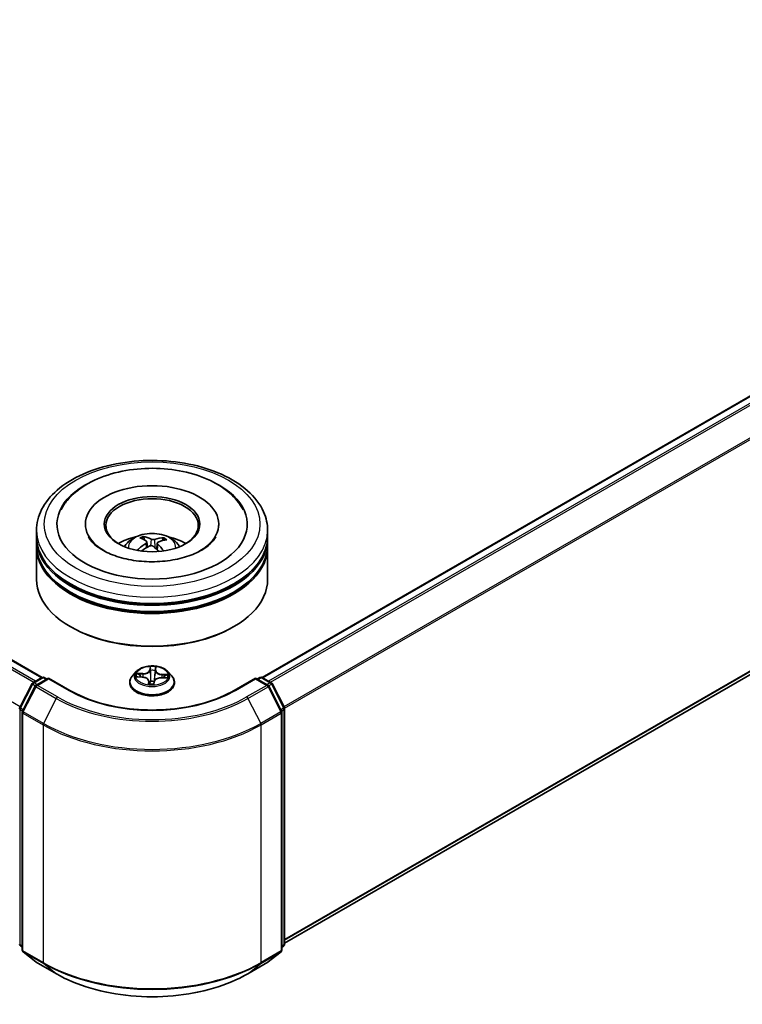
# Model space of a CAD drawing. Units: millimetres. Extents: x 0 to 7284, y 0 to 1405.
# Drawn here: x 76 to 86, y 96 to 110 of the extents above; entities that cross this region are included whole.
import ezdxf

# ---------------------------------------------------------------- set-up
doc = ezdxf.new("R2010")
doc.units = ezdxf.units.MM
doc.layers.add('Visible (ISO)', color=7, linetype='Continuous', lineweight=35)
doc.layers.add('Visible Narrow (ISO)', color=7, linetype='Continuous', lineweight=25)

msp = doc.modelspace()

# ---------------------------------------------------------------- linework, layer by layer
at = {"layer": 'Visible (ISO)'}
for p, q in [((46.21249, 118.17254), (76.05931, 100.94047)), ((79.2334, 100.94047), (94.93809, 110.00757)), ((79.55745, 97.10785), (95.05467, 106.05517)), ((76.68525, 103.15189), (76.68525, 103.13011)), ((78.60747, 103.15189), (78.60747, 103.13011)), ((75.97969, 102.97044), (75.97969, 103.06117)), ((79.31302, 102.97044), (79.31302, 103.06117)), ((75.97969, 102.85251), (75.97969, 102.94323)), ((77.53918, 102.9198), (77.52889, 102.96192)), ((77.57071, 102.89412), (77.57878, 102.81888)), ((77.72202, 102.87942), (77.71252, 102.79099)), ((77.80532, 102.94376), (77.79512, 102.91381)), ((79.31302, 102.85251), (79.31302, 102.94323)), ((75.97969, 102.35354), (75.97969, 102.82529)), ((79.31302, 102.35354), (79.31302, 102.82529)), ((76.48356, 101.66405), (76.46785, 101.67312)), ((78.80916, 101.66405), (78.82487, 101.67312)), ((77.41849, 101.02532), (77.36338, 100.96383)), ((77.87422, 101.02532), (77.92934, 100.96383)), ((75.7389, 100.50527), (75.91499, 100.85095)), ((75.92803, 100.86469), (76.05834, 100.93993)), ((76.15358, 100.9314), (75.9751, 100.82836)), ((76.09168, 100.93993), (76.13001, 100.9178)), ((76.15358, 100.92013), (76.15358, 100.9314)), ((76.46094, 100.75395), (76.15358, 100.9314)), ((77.32414, 100.8657), (77.32414, 100.86939)), ((77.43424, 100.94898), (77.50593, 100.94565)), ((77.59831, 100.88946), (77.60294, 100.84634)), ((77.67258, 100.84891), (77.67698, 100.8805)), ((77.78154, 100.93563), (77.85341, 100.93374)), ((77.96858, 100.8657), (77.96858, 100.86939)), ((79.13914, 100.9314), (78.83177, 100.75395)), ((79.13914, 100.9314), (79.13914, 100.92013)), ((79.31761, 100.82836), (79.13914, 100.9314)), ((79.16271, 100.9178), (79.20104, 100.93993)), ((79.23437, 100.93993), (79.36469, 100.86469)), ((79.37772, 100.85095), (79.55382, 100.50527)), ((75.96207, 100.81463), (75.77818, 100.45365)), ((79.51454, 100.45365), (79.33065, 100.81463)), ((75.77455, 100.43852), (75.77455, 97.0108)), ((79.51817, 97.0108), (79.51817, 100.43852)), ((79.55745, 100.49014), (79.55745, 97.09527)), ((75.77455, 97.0476), (75.74764, 97.06934)), ((79.54507, 97.06934), (79.51817, 97.0476)), ((75.78693, 96.98488), (75.97081, 96.83624)), ((79.3219, 96.83624), (79.50579, 96.98488)), ((75.9751, 96.8333), (76.2658, 96.66546)), ((79.02691, 96.66546), (79.31761, 96.8333))]:
    msp.add_line(p, q, dxfattribs=at)
for centre, start, end in [((75.94469, 100.83582), 120, 153.004492), ((76.07501, 100.91106), 60, 120), ((79.21771, 100.91106), 60, 120), ((79.34802, 100.83582), 26.995508, 60), ((75.99177, 100.79949), 120, 153.004492), ((79.30095, 100.79949), 26.995508, 60), ((75.7686, 100.49014), 153.004492, 180), ((75.80788, 100.43852), 153.004492, 180), ((79.48484, 100.43852), 0, 26.995508), ((79.52412, 100.49014), 0, 26.995508), ((75.7686, 97.09527), 180, 231.051724), ((75.80788, 97.0108), 180, 231.051724), ((79.48484, 97.0108), 308.948276, 0), ((79.52412, 97.09527), 308.948276, 0), ((75.99177, 96.86217), 231.051724, 240), ((79.30095, 96.86217), 300, 308.948276)]:
    msp.add_arc(centre, 0.03333, start, end, dxfattribs=at)
for centre, major_axis, ratio, start_param, end_param in [((77.64636, 103.15189), (1.37222, 0), 0.57735027, 2.28770637, 7.13707159), ((77.64636, 103.15189), (0.96111, 0), 0.57735027, 5.47106557, 10.23689769), ((77.64636, 103.13374), (-0.66667, 0), 0.57735027, 2.37272528, 7.05205268), ((77.64636, 102.97044), (-1.66667, 0), 0.57735027, 0, 3.14159265), ((77.63471, 102.29428), (-0.2765, 0.66702), 0.58871407, 5.67644389, 5.91542819), ((77.64636, 102.94323), (1.66667, 0), 0.57735027, 3.12745005, 6.29732791), ((77.64636, 102.82529), (1.66667, 0), 0.57735027, 3.12745005, 6.29732791), ((77.64636, 102.85251), (-1.66667, 0), 0.57735027, 0, 3.14159265), ((77.64636, 102.60756), (-0.66667, 0), 0.57735027, 5.07628371, 5.53058844), ((77.65664, 102.29349), (-0.34597, -0.63377), 0.66001912, 4.01457433, 4.25355863), ((77.65899, 102.30543), (0.32332, -0.64562), 0.42288459, 2.49843443, 2.73741872), ((77.63732, 102.30751), (0.49172, 0.52875), 0.61125492, 1.03218523, 1.23823281), ((77.658, 102.30615), (0.37382, -0.61775), 0.48807529, 2.06210986, 2.24277911), ((77.6554, 102.29292), (-0.40781, -0.59587), 0.71189371, 3.62544191, 3.8644262), ((77.63372, 102.295), (-0.22326, 0.68667), 0.52352337, 5.28667781, 5.50104966), ((77.63608, 102.30694), (0.43753, 0.57439), 0.55938033, 0.51646192, 0.75544622), ((77.64636, 102.60756), (-0.66667, 0), 0.57735027, 3.89418952, 4.34849425), ((77.64636, 102.94323), (-1.64444, 0), 0.57735027, 0.47828403, 2.66330862), ((77.64636, 102.35354), (1.66667, 0), 0.57735027, 3.14159265, 6.28318531), ((77.64636, 102.82529), (-1.64444, 0), 0.57735027, 0.47828403, 2.66330862), ((77.64636, 102.33539), (1.64444, 0), 0.57735027, 3.92699082, 5.49778714)]:
    msp.add_ellipse(centre, major_axis=major_axis, ratio=ratio, start_param=start_param, end_param=end_param, dxfattribs=at)
msp.add_ellipse((77.64636, 103.15189), major_axis=(-0.68889, 0), ratio=0.57735027, dxfattribs=at)
for points, knots in [([(75.97969, 103.06117), (75.97969, 103.16426), (76.00552, 103.26699), (76.10532, 103.4647), (76.18202, 103.55886), (76.38196, 103.73246), (76.50856, 103.81037), (76.79612, 103.93835), (76.95752, 103.98802), (77.29703, 104.05417), (77.47498, 104.07078), (77.83028, 104.06996), (78.00756, 104.05261), (78.34496, 103.98531), (78.50499, 103.93531), (78.79244, 103.80594), (78.91974, 103.72645), (79.12581, 103.54381), (79.20537, 103.44068), (79.29294, 103.24307), (79.31302, 103.15222), (79.31302, 103.06117)], [3.25227996, 3.25227996, 3.25227996, 3.25227996, 3.53588503, 3.53588503, 3.83908439, 3.83908439, 4.16634672, 4.16634672, 4.49762473, 4.49762473, 4.82709321, 4.82709321, 5.15571135, 5.15571135, 5.48521605, 5.48521605, 5.81651118, 5.81651118, 6.14338696, 6.14338696, 6.39387261, 6.39387261, 6.39387261, 6.39387261]), ([(76.3333, 103.36023), (76.35805, 103.4073), (76.3881, 103.45168), (76.4932, 103.57872), (76.58185, 103.65192), (76.79435, 103.78172), (76.92126, 103.83576), (77.19398, 103.9154), (77.33985, 103.94084), (77.63526, 103.9618), (77.78469, 103.9576), (78.07493, 103.9201), (78.21567, 103.88678), (78.47686, 103.79153), (78.59714, 103.72939), (78.80139, 103.57756), (78.88654, 103.48805), (78.95083, 103.37619), (78.9552, 103.36825), (78.95942, 103.36023)], [3.02761615, 3.02761615, 3.02761615, 3.02761615, 3.17849426, 3.17849426, 3.49014433, 3.49014433, 3.83541699, 3.83541699, 4.18140593, 4.18140593, 4.52390616, 4.52390616, 4.86705685, 4.86705685, 5.2141352, 5.2141352, 5.55408507, 5.55408507, 5.57978965, 5.57978965, 5.57978965, 5.57978965]), ([(78.53917, 102.92683), (78.51006, 102.88801), (78.46569, 102.84571), (78.35093, 102.76892), (78.28299, 102.73419), (78.12653, 102.67524), (78.03767, 102.65124), (77.8476, 102.61832), (77.74619, 102.60973), (77.54261, 102.6099), (77.44047, 102.61881), (77.24802, 102.65279), (77.15767, 102.67774), (76.99953, 102.73881), (76.93139, 102.7747), (76.82305, 102.84975), (76.78255, 102.88871), (76.74344, 102.94009), (76.73407, 102.95489), (76.72668, 102.96893)], [0, 0, 0, 0, 0.30317204, 0.30317204, 0.58394926, 0.58394926, 0.87066481, 0.87066481, 1.16362198, 1.16362198, 1.45884145, 1.45884145, 1.75171638, 1.75171638, 2.03812927, 2.03812927, 2.3188536, 2.3188536, 2.43819699, 2.43819699, 2.43819699, 2.43819699]), ([(77.24872, 102.82711), (77.2611, 102.84848), (77.27569, 102.86743), (77.31807, 102.91228), (77.34795, 102.93423), (77.41889, 102.97427), (77.46104, 102.9899), (77.55027, 103.0116), (77.59752, 103.01704), (77.69155, 103.01727), (77.73829, 103.01219), (77.82938, 102.99085), (77.87375, 102.97458), (77.95464, 102.9284), (77.99192, 102.8991), (78.03019, 102.84917), (78.03741, 102.83848), (78.044, 102.82711)], [5.70713278, 5.70713278, 5.70713278, 5.70713278, 5.88397766, 5.88397766, 6.18133506, 6.18133506, 6.55659501, 6.55659501, 6.9510199, 6.9510199, 7.34085626, 7.34085626, 7.73512406, 7.73512406, 8.10942994, 8.10942994, 8.20350902, 8.20350902, 8.20350902, 8.20350902]), ([(77.51788, 102.97522), (77.51892, 102.97501), (77.52012, 102.9745), (77.52229, 102.97308), (77.52362, 102.97185), (77.52565, 102.96934), (77.52671, 102.96763), (77.52802, 102.96482), (77.52854, 102.96331), (77.52889, 102.96192)], [0.0145600729, 0.0145600729, 0.0145600729, 0.0145600729, 0.0187226824, 0.0187226824, 0.0234298311, 0.0234298311, 0.0280690561, 0.0280690561, 0.0318102328, 0.0318102328, 0.0318102328, 0.0318102328]), ([(78.56603, 102.96893), (78.55929, 102.9561), (78.55088, 102.94264), (78.54012, 102.92809), (78.53965, 102.92746), (78.53917, 102.92683)], [6.169208807, 6.169208807, 6.169208807, 6.169208807, 6.278246025, 6.278246025, 6.283185307, 6.283185307, 6.283185307, 6.283185307]), ([(77.56401, 102.90406), (77.56665, 102.90228), (77.56874, 102.89998), (77.57093, 102.89488), (77.57103, 102.89206), (77.56952, 102.88672), (77.56781, 102.88384), (77.56334, 102.87919), (77.561, 102.87733), (77.55842, 102.87569)], [0, 0, 0, 0, 0.0124997785, 0.0124997785, 0.0249995571, 0.0249995571, 0.0375236714, 0.0375236714, 0.0466766062, 0.0466766062, 0.0466766062, 0.0466766062]), ([(77.6121, 102.83674), (77.61587, 102.83866), (77.62043, 102.8402), (77.63, 102.84188), (77.63502, 102.84203), (77.64417, 102.8411), (77.6489, 102.83996), (77.65614, 102.83691), (77.65892, 102.8353), (77.66124, 102.83351)], [0, 0, 0, 0, 0.0124997785, 0.0124997785, 0.0249995571, 0.0249995571, 0.0375236714, 0.0375236714, 0.0466766062, 0.0466766062, 0.0466766062, 0.0466766062]), ([(77.68061, 102.93182), (77.67684, 102.93069), (77.67229, 102.92982), (77.66271, 102.92898), (77.65769, 102.92901), (77.64855, 102.92982), (77.64382, 102.93066), (77.63658, 102.93277), (77.6338, 102.93386), (77.63147, 102.93505)], [0, 0, 0, 0, 0.0124997785, 0.0124997785, 0.0249995571, 0.0249995571, 0.0375236714, 0.0375236714, 0.0466766062, 0.0466766062, 0.0466766062, 0.0466766062]), ([(77.72871, 102.8645), (77.72606, 102.86708), (77.72397, 102.87004), (77.72179, 102.87599), (77.72169, 102.87897), (77.7232, 102.88419), (77.72491, 102.88677), (77.72937, 102.89049), (77.73171, 102.89183), (77.7343, 102.89288)], [0, 0, 0, 0, 0.0124997785, 0.0124997785, 0.0249995571, 0.0249995571, 0.0375236714, 0.0375236714, 0.0466766062, 0.0466766062, 0.0466766062, 0.0466766062]), ([(77.80532, 102.94376), (77.80579, 102.9451), (77.80648, 102.94653), (77.80815, 102.94915), (77.80948, 102.9507), (77.81202, 102.95291), (77.81367, 102.95395), (77.81634, 102.95505), (77.8178, 102.95538), (77.81906, 102.95544)], [0.0427285001, 0.0427285001, 0.0427285001, 0.0427285001, 0.0464696768, 0.0464696768, 0.0511089018, 0.0511089018, 0.0558160505, 0.0558160505, 0.05997866, 0.05997866, 0.05997866, 0.05997866]), ([(77.43483, 102.77892), (77.43594, 102.77994), (77.43725, 102.78089), (77.43972, 102.78215), (77.44128, 102.78259), (77.44375, 102.78268), (77.4451, 102.78236), (77.44647, 102.78155), (77.44686, 102.78125), (77.44723, 102.78089)], [0.0145600729, 0.0145600729, 0.0145600729, 0.0145600729, 0.0187226824, 0.0187226824, 0.0234298311, 0.0234298311, 0.0280690561, 0.0280690561, 0.0299382138, 0.0299382138, 0.0299382138, 0.0299382138]), ([(77.46139, 102.76876), (77.46117, 102.76893), (77.46096, 102.76909), (77.4583, 102.77113), (77.45594, 102.77305), (77.45143, 102.77694), (77.44928, 102.77891), (77.44723, 102.7809)], [4.73529824, 4.73529824, 4.73529824, 4.73529824, 4.739981286, 4.739981286, 4.794588874, 4.794588874, 4.849196462, 4.849196462, 4.849196462, 4.849196462]), ([(77.87422, 101.02532), (77.86059, 101.04053), (77.84328, 101.05388), (77.80242, 101.07685), (77.77862, 101.0863), (77.72754, 101.10011), (77.70028, 101.10447), (77.64501, 101.10782), (77.61703, 101.10684), (77.56287, 101.09963), (77.53672, 101.0934), (77.48864, 101.07607), (77.46675, 101.06493), (77.437, 101.04363), (77.42703, 101.03484), (77.41849, 101.02532)], [3.682044, 3.682044, 3.682044, 3.682044, 4.00305692, 4.00305692, 4.33748552, 4.33748552, 4.67056297, 4.67056297, 5.00187641, 5.00187641, 5.33361232, 5.33361232, 5.66759029, 5.66759029, 5.86850342, 5.86850342, 5.86850342, 5.86850342]), ([(77.36338, 100.96383), (77.35841, 100.95829), (77.35386, 100.95256), (77.34564, 100.94076), (77.34198, 100.93468), (77.33562, 100.92222), (77.33292, 100.91583), (77.32857, 100.90284), (77.32691, 100.89622), (77.32469, 100.88287), (77.32414, 100.87613), (77.32414, 100.86939)], [5.868503424, 5.868503424, 5.868503424, 5.868503424, 5.964016747, 5.964016747, 6.059530069, 6.059530069, 6.155043392, 6.155043392, 6.250556714, 6.250556714, 6.346070037, 6.346070037, 6.346070037, 6.346070037]), ([(77.32414, 100.8657), (77.32414, 100.84583), (77.32937, 100.82601), (77.34969, 100.78805), (77.36513, 100.76998), (77.40498, 100.73721), (77.42973, 100.72264), (77.48572, 100.69887), (77.51698, 100.68968), (77.58271, 100.67759), (77.61716, 100.67467), (77.68586, 100.67531), (77.72009, 100.67888), (77.78501, 100.69216), (77.81569, 100.70189), (77.87046, 100.72672), (77.89454, 100.74182), (77.93339, 100.77609), (77.94823, 100.79526), (77.96479, 100.83184), (77.96858, 100.84875), (77.96858, 100.8657)], [0.06288473, 0.06288473, 0.06288473, 0.06288473, 0.36259531, 0.36259531, 0.67500629, 0.67500629, 0.99949933, 0.99949933, 1.32522727, 1.32522727, 1.64997774, 1.64997774, 1.9743326, 1.9743326, 2.29916669, 2.29916669, 2.62496409, 2.62496409, 2.94887914, 2.94887914, 3.20447738, 3.20447738, 3.20447738, 3.20447738]), ([(77.59831, 100.88946), (77.59765, 100.89558), (77.59547, 100.90156), (77.58852, 100.91264), (77.58377, 100.91774), (77.57222, 100.92682), (77.56543, 100.9308), (77.55031, 100.93746), (77.542, 100.94013), (77.52446, 100.94401), (77.51525, 100.94522), (77.50593, 100.94565)], [3.26638074, 3.26638074, 3.26638074, 3.26638074, 3.55209173, 3.55209173, 3.83780272, 3.83780272, 4.12351371, 4.12351371, 4.4092247, 4.4092247, 4.69493569, 4.69493569, 4.69493569, 4.69493569]), ([(77.59769, 100.84855), (77.59769, 100.84855), (77.59775, 100.84844), (77.59818, 100.84792), (77.59857, 100.84749), (77.5998, 100.84687), (77.60033, 100.84669), (77.60093, 100.84661)], [0.01749635495, 0.01749635495, 0.01749635495, 0.01749635495, 0.02123558263, 0.02123558263, 0.02477462443, 0.02477462443, 0.02654447829, 0.02654447829, 0.02654447829, 0.02654447829]), ([(77.60093, 100.84661), (77.60525, 100.84601), (77.60961, 100.8455), (77.6184, 100.84466), (77.62283, 100.84432), (77.63172, 100.84382), (77.63619, 100.84366), (77.64514, 100.84351), (77.64961, 100.84352), (77.65856, 100.84372), (77.66302, 100.84391), (77.66746, 100.84419)], [1.400084931, 1.400084931, 1.400084931, 1.400084931, 1.468302678, 1.468302678, 1.536520426, 1.536520426, 1.604738173, 1.604738173, 1.672955921, 1.672955921, 1.741173668, 1.741173668, 1.741173668, 1.741173668]), ([(77.67195, 100.84702), (77.67189, 100.84692), (77.67182, 100.8468), (77.67164, 100.84653), (77.67153, 100.84637), (77.67122, 100.84599), (77.67102, 100.84577), (77.67044, 100.84527), (77.67006, 100.84499), (77.669, 100.84448), (77.66831, 100.84425), (77.6675, 100.84419), (77.66748, 100.84419), (77.66746, 100.84419)], [0, 0, 0, 0, 0.00037370065, 0.00037370065, 0.00074740131, 0.00074740131, 0.00112110196, 0.00112110196, 0.00149480262, 0.00149480262, 0.00185863577, 0.00185863577, 0.00186850327, 0.00186850327, 0.00186850327, 0.00186850327]), ([(77.67195, 100.84702), (77.67201, 100.84714), (77.67208, 100.84727), (77.67219, 100.84752), (77.67225, 100.84765), (77.67234, 100.84791), (77.67238, 100.84804), (77.67246, 100.8483), (77.67249, 100.84842), (77.67254, 100.84867), (77.67256, 100.84879), (77.67258, 100.84891)], [0, 0, 0, 0, 0.000093908049, 0.000093908049, 0.000187816097, 0.000187816097, 0.000281724146, 0.000281724146, 0.000375632194, 0.000375632194, 0.000469540243, 0.000469540243, 0.000469540243, 0.000469540243]), ([(77.78154, 100.93563), (77.77151, 100.93589), (77.7614, 100.93526), (77.74195, 100.93225), (77.7326, 100.92988), (77.71546, 100.92355), (77.70767, 100.9196), (77.69434, 100.91036), (77.68879, 100.90507), (77.68056, 100.89343), (77.6779, 100.88706), (77.67698, 100.8805)], [4.72984227, 4.72984227, 4.72984227, 4.72984227, 5.03702022, 5.03702022, 5.34419817, 5.34419817, 5.65137612, 5.65137612, 5.95855407, 5.95855407, 6.26573201, 6.26573201, 6.26573201, 6.26573201]), ([(77.96858, 100.86939), (77.96858, 100.87613), (77.96802, 100.88287), (77.9658, 100.89622), (77.96415, 100.90284), (77.9598, 100.91583), (77.9571, 100.92222), (77.95074, 100.93468), (77.94708, 100.94076), (77.93886, 100.95256), (77.93431, 100.95829), (77.92934, 100.96383)], [3.204477383, 3.204477383, 3.204477383, 3.204477383, 3.299990705, 3.299990705, 3.395504028, 3.395504028, 3.49101735, 3.49101735, 3.586530673, 3.586530673, 3.682043995, 3.682043995, 3.682043995, 3.682043995]), ([(78.83177, 100.75395), (78.70851, 100.68278), (78.56511, 100.62256), (78.25236, 100.53056), (78.08305, 100.49878), (77.73547, 100.46699), (77.55725, 100.46699), (77.20966, 100.49878), (77.04036, 100.53056), (76.7276, 100.62256), (76.58421, 100.68278), (76.46094, 100.75395)], [1.57079633, 1.57079633, 1.57079633, 1.57079633, 1.88495559, 1.88495559, 2.19911486, 2.19911486, 2.51327412, 2.51327412, 2.82743339, 2.82743339, 3.14159265, 3.14159265, 3.14159265, 3.14159265]), ([(76.2658, 96.66546), (76.41125, 96.58149), (76.57907, 96.51116), (76.94349, 96.40396), (77.14005, 96.36711), (77.54313, 96.33025), (77.74959, 96.33025), (78.15267, 96.36711), (78.34922, 96.40396), (78.71365, 96.51116), (78.88147, 96.58149), (79.02691, 96.66546)], [3.14159265, 3.14159265, 3.14159265, 3.14159265, 3.45575192, 3.45575192, 3.76991118, 3.76991118, 4.08407045, 4.08407045, 4.39822972, 4.39822972, 4.71238898, 4.71238898, 4.71238898, 4.71238898])]:
    msp.add_open_spline(points, degree=3, knots=knots, dxfattribs=at)
at = {"layer": 'Visible Narrow (ISO)'}
for p, q in [((46.19582, 118.17089), (76.04953, 100.93484)), ((46.09447, 118.10258), (75.9397, 100.87143)), ((75.96629, 100.88678), (46.11258, 118.12283)), ((75.74478, 100.51683), (45.91058, 117.74161)), ((79.24318, 100.93484), (94.95476, 110.00592)), ((95.038, 109.95786), (79.32642, 100.88678)), ((79.35301, 100.87143), (95.05611, 109.93762)), ((95.24, 109.57665), (79.54793, 100.51683)), ((79.5565, 100.49805), (95.24546, 109.55607)), ((95.24546, 106.21907), (79.55745, 97.16159)), ((79.55745, 97.15048), (95.24, 106.2048)), ((95.05611, 106.05616), (79.55745, 97.10801)), ((77.55842, 102.87569), (77.56289, 102.80974)), ((77.63147, 102.93505), (77.6242, 102.84085)), ((77.68061, 102.93182), (77.68771, 102.81233)), ((77.72871, 102.8645), (77.72182, 102.78262)), ((77.51132, 100.99637), (77.42478, 100.99864)), ((77.45666, 100.99047), (77.51107, 100.98904)), ((77.51107, 100.98904), (77.51087, 100.94535)), ((77.61718, 101.09657), (77.61023, 101.04671)), ((77.61575, 101.04232), (77.62012, 101.07366)), ((77.61575, 101.04232), (77.62379, 100.96662)), ((77.69432, 101.03946), (77.68625, 100.96434)), ((77.69679, 101.07087), (77.69432, 101.03946)), ((77.69984, 101.04346), (77.70378, 101.09342)), ((77.87339, 100.98234), (77.78704, 100.98635)), ((75.75049, 100.49711), (75.92659, 100.84279)), ((75.92659, 100.84279), (75.96567, 100.82023)), ((75.94469, 100.86304), (76.07501, 100.93828)), ((75.98993, 100.83692), (75.94469, 100.86304)), ((75.99177, 100.82671), (76.15358, 100.92013)), ((76.07501, 100.93828), (76.12024, 100.91216)), ((76.15358, 100.92013), (76.44428, 100.7523)), ((77.41933, 100.94865), (77.50568, 100.94464)), ((77.59287, 100.88753), (77.58894, 100.83756)), ((77.59593, 100.85183), (77.5984, 100.88324)), ((77.5984, 100.88324), (77.60233, 100.84642)), ((77.67553, 100.83442), (77.68248, 100.88427)), ((77.7814, 100.93461), (77.86793, 100.93234)), ((77.7866, 100.97902), (77.78624, 100.93551)), ((77.7866, 100.97902), (77.84088, 100.9765)), ((78.84844, 100.7523), (79.13914, 100.92013)), ((79.13914, 100.92013), (79.30095, 100.82671)), ((79.17247, 100.91216), (79.21771, 100.93828)), ((79.21771, 100.93828), (79.34802, 100.86304)), ((79.34802, 100.86304), (79.30279, 100.83692)), ((79.32705, 100.82023), (79.36613, 100.84279)), ((79.36613, 100.84279), (79.54223, 100.49711)), ((75.78977, 100.44549), (75.97366, 100.80646)), ((75.97366, 100.80646), (76.26436, 100.63863)), ((76.28247, 100.65888), (75.99177, 100.82671)), ((79.30095, 100.82671), (79.01025, 100.65888)), ((79.02836, 100.63863), (79.31905, 100.80646)), ((79.31905, 100.80646), (79.50294, 100.44549)), ((76.26436, 100.63863), (76.08047, 100.27766)), ((79.02836, 100.63863), (79.21224, 100.27766)), ((75.74503, 97.08166), (75.74503, 100.47653)), ((75.74503, 100.47653), (75.77965, 100.45654)), ((75.78899, 100.47488), (75.75049, 100.49711)), ((75.78431, 100.42492), (76.07501, 100.25708)), ((75.78431, 96.99719), (75.78431, 100.42492)), ((76.08047, 100.27766), (75.78977, 100.44549)), ((79.50294, 100.44549), (79.21224, 100.27766)), ((79.21771, 100.25708), (79.50841, 100.42492)), ((79.54223, 100.49711), (79.50372, 100.47488)), ((79.50841, 100.42492), (79.50841, 96.99719)), ((79.51307, 100.45654), (79.54769, 100.47653)), ((79.54769, 100.47653), (79.54769, 97.08166)), ((76.07501, 100.25708), (76.07501, 96.82936)), ((79.21771, 96.82936), (79.21771, 100.25708)), ((75.77455, 97.06461), (75.74503, 97.08166)), ((75.77455, 97.04794), (75.75049, 97.06739)), ((75.75049, 97.06739), (75.77455, 97.0535)), ((79.54769, 97.08166), (79.51817, 97.06461)), ((79.54223, 97.06739), (79.51817, 97.04794)), ((79.51817, 97.0535), (79.54223, 97.06739)), ((76.07501, 96.82936), (75.78431, 96.99719)), ((75.78977, 96.98292), (76.08047, 96.81509)), ((75.97366, 96.83429), (75.78977, 96.98292)), ((79.21224, 96.81509), (79.50294, 96.98292)), ((79.50841, 96.99719), (79.21771, 96.82936)), ((79.50294, 96.98292), (79.31905, 96.83429)), ((76.26436, 96.66645), (75.97366, 96.83429)), ((76.26436, 96.66645), (76.08047, 96.81509)), ((79.31905, 96.83429), (79.02836, 96.66645)), ((79.02836, 96.66645), (79.21224, 96.81509))]:
    msp.add_line(p, q, dxfattribs=at)
for centre, major_axis in [((77.64636, 103.15189), (-1.55556, 0)), ((77.64636, 100.96549), (-0.23794, 0))]:
    msp.add_ellipse(centre, major_axis=major_axis, ratio=0.57735027, dxfattribs=at)
for centre, major_axis, ratio, start_param, end_param in [((77.64636, 103.06117), (-1.66667, 0), 0.57735027, 0, 3.14159265), ((77.64636, 102.81893), (-0.34098, 0), 0.57735027, 3.07614718, 6.34863078), ((77.64636, 102.85309), (-0.24748, 0), 0.57735027, 5.2582219, 5.51082726), ((77.64636, 102.84752), (0.23035, 0), 0.57735027, 2.10590752, 2.31895352), ((77.64636, 102.84752), (0.23035, 0), 0.57735027, 0.60785637, 0.80916), ((77.64636, 102.85309), (-0.24748, 0), 0.57735027, 3.68742557, 3.94003093), ((77.64636, 102.85309), (0.24748, 0), 0.57735027, 3.68742557, 3.74559182), ((77.64636, 100.95724), (-0.25657, 0), 0.57735027, 5.8056187, 9.90234457), ((77.64636, 100.96549), (-0.2289, 0), 0.57735027, 6.02961606, 6.4109851), ((77.45641, 100.98767), (-0.00285, -0.00477), 0.24658402, 4.23973417, 5.63491633), ((77.51563, 101.04697), (0.10044, 0), 0.57735027, 4.66695754, 6.20284729), ((77.51132, 100.99184), (-0.00015, -0.00555), 0.03708185, 3.75755911, 5.24108897), ((77.51563, 101.05111), (0.09491, 0), 0.57735027, 4.66695754, 6.20284729), ((77.61023, 101.04218), (0.0055, -0.00077), 0.81386308, 0.20027585, 1.68380571), ((77.64636, 100.96549), (-0.2289, 0), 0.57735027, 4.45881973, 4.84018877), ((77.62564, 101.0738), (-0.00555, 0.00011), 0.36585081, 0.12452759, 1.51970976), ((77.62603, 101.04217), (-0.00555, -0.00024), 0.15586097, 4.81046802, 6.16589114), ((77.64636, 100.94029), (0.17913, 0), 0.57735027, 1.32801142, 1.68781177), ((77.68823, 101.03991), (0.00553, -0.00055), 0.16311822, 0.01356068, 1.3689838), ((77.79466, 101.03683), (-0.10044, 0), 0.57735027, 6.23775387, 7.77364361), ((77.69126, 101.07141), (0.00553, -0.00051), 0.36242197, 4.87364809, 6.26883026), ((77.69984, 101.03892), (-0.00554, 0.00044), 0.8156541, 4.77652854, 6.2600584), ((77.79466, 101.04097), (-0.09491, 0), 0.57735027, 6.23775387, 7.77364361), ((77.78704, 100.98181), (-0.00026, -0.00555), 0.06552518, 3.75859609, 5.24212595), ((77.64636, 100.96549), (0.2289, 0), 0.57735027, 6.02961606, 6.4109851), ((75.94469, 100.83582), (-0.0297, 0.01513), 0.07392213, 0, 0.95337534), ((75.94469, 100.83582), (0.01667, 0.02887), 0.57735027, 0.78539816, 1.66145621), ((75.94469, 100.83582), (-0.01667, 0.02887), 0.57735027, 5.49778714, 6.28318531), ((76.07501, 100.91106), (-0.01667, 0.02887), 0.57735027, 5.49778714, 6.28318531), ((76.07501, 100.91106), (0.01667, 0.02887), 0.57735027, 0, 0.78539816), ((77.64636, 100.87928), (-0.31863, 0), 0.57735027, 5.8056187, 9.90234457), ((77.64636, 100.86939), (-0.32222, 0), 0.57735027, 0, 3.14159265), ((77.64636, 100.8657), (0.32222, 0), 0.57735027, 3.14159265, 6.28318531), ((77.64636, 100.94029), (-0.17913, 0), 0.57735027, 6.0404004, 6.21415339), ((77.47731, 100.96648), (-0.00487, -0.00268), 0.43700775, 4.42618372, 5.78160684), ((77.50568, 100.9401), (0.00026, 0.00555), 0.06552518, 0, 0.61700343), ((77.49806, 100.89002), (0.09491, 0), 0.57735027, 6.23775387, 7.77364361), ((77.59287, 100.88299), (0.00554, -0.00044), 0.8156541, 0.15140602, 1.63493588), ((77.60146, 100.85208), (0.00025, -0.00555), 0.99658531, 4.71238898, 6.10757115), ((77.49806, 100.88588), (0.10044, 0), 0.57735027, 6.23775387, 6.34508866), ((77.62652, 100.88284), (-0.00552, 0.00065), 0.12541619, 4.90236433, 5.89997516), ((77.62652, 100.88284), (0.00517, -0.00204), 0.45809315, 3.57207449, 4.79502617), ((77.62931, 100.96675), (-0.00555, -0.00024), 0.15581677, 4.81484602, 6.16589197), ((77.64636, 100.82267), (-0.10764, 0), 0.57735027, 4.42123881, 4.90679992), ((77.62652, 100.88284), (-0.00063, 0.00552), 0.15773784, 1.40694554, 2.02842756), ((77.64636, 100.82068), (0.10528, 0), 0.57735027, 1.27789985, 1.76520727), ((77.66708, 100.8497), (0.00554, 0.00033), 0.99965921, 4.71238898, 5.72127527), ((77.68248, 100.87973), (-0.0055, 0.00077), 0.81386308, 4.82539837, 6.28318531), ((77.68072, 100.96489), (0.00553, -0.00055), 0.16307377, 0.01356058, 1.36460653), ((77.77709, 100.87987), (-0.09491, 0), 0.57735027, 4.66695754, 6.20284729), ((77.7814, 100.93008), (0.00015, 0.00555), 0.03708185, 0, 0.61596645), ((77.81932, 100.95405), (-0.00479, 0.00281), 0.48205063, 3.54263226, 4.89805538), ((77.64636, 100.94029), (0.17913, 0), 0.57735027, 6.22696452, 6.40020075), ((77.84043, 100.97371), (-0.00257, 0.00492), 0.33232303, 3.73748917, 5.13267134), ((79.21771, 100.91106), (-0.01667, 0.02887), 0.57735027, 5.49778714, 6.28318531), ((79.21771, 100.91106), (0.01667, 0.02887), 0.57735027, 0, 0.78539816), ((79.34802, 100.83582), (0.01667, 0.02887), 0.57735027, 0, 0.78539816), ((79.34802, 100.83582), (0.01667, -0.02887), 0.57735027, 1.48013644, 2.35619449), ((79.34802, 100.83582), (0.0297, 0.01513), 0.07392213, 5.32980996, 6.28318531), ((75.99177, 100.79949), (-0.0297, 0.01513), 0.07392213, 0, 0.95337534), ((75.99177, 100.79949), (0.01667, 0.02887), 0.57735027, 0.78539816, 1.66145621), ((75.99177, 100.79949), (-0.01667, 0.02887), 0.57735027, 5.49778714, 6.28318531), ((76.44428, 100.72508), (0.01667, 0.02887), 0.57735027, 0, 0.78539816), ((77.64636, 101.44632), (1.7, 0), 0.57735027, 3.92699082, 5.49778714), ((77.64636, 100.96549), (0.2289, 0), 0.57735027, 4.45881973, 4.84018877), ((78.84844, 100.72508), (-0.01667, 0.02887), 0.57735027, 5.49778714, 6.28318531), ((79.30095, 100.79949), (0.01667, 0.02887), 0.57735027, 0, 0.78539816), ((79.30095, 100.79949), (0.01667, -0.02887), 0.57735027, 1.48013644, 2.35619449), ((79.30095, 100.79949), (0.0297, 0.01513), 0.07392213, 5.32980996, 6.28318531), ((76.28247, 100.63166), (-0.01667, -0.02887), 0.57735027, 3.92699082, 4.80304887), ((77.64636, 101.43652), (1.95444, 0), 0.57735027, 3.92699082, 5.49778714), ((77.64636, 101.44632), (-1.92883, 0), 0.57735027, 0.78539816, 2.35619449), ((79.01025, 100.63166), (0.01667, -0.02887), 0.57735027, 1.48013644, 2.35619449), ((75.7686, 100.49014), (-0.03333, 0), 0.57735027, 0, 0.78539816), ((75.7686, 100.49014), (-0.0297, 0.01513), 0.07392213, 0, 0.95337534), ((75.7686, 100.49014), (0.01667, 0.02887), 0.57735027, 1.66145621, 2.35619449), ((75.80788, 100.43852), (-0.03333, 0), 0.57735027, 0, 0.78539816), ((75.80788, 100.43852), (-0.0297, 0.01513), 0.07392213, 0, 0.95337534), ((75.80788, 100.43852), (0.01667, 0.02887), 0.57735027, 1.66145621, 2.35619449), ((79.48484, 100.43852), (0.0297, 0.01513), 0.07392213, 5.32980996, 6.28318531), ((79.48484, 100.43852), (0.01667, -0.02887), 0.57735027, 0.78539816, 1.48013644), ((79.48484, 100.43852), (0.03333, 0), 0.57735027, 5.49778714, 6.28318531), ((79.52412, 100.49014), (0.0297, 0.01513), 0.07392213, 5.32980996, 6.28318531), ((79.52412, 100.49014), (0.01667, -0.02887), 0.57735027, 0.78539816, 1.48013644), ((79.52412, 100.49014), (0.03333, 0), 0.57735027, 5.49778714, 6.28318531), ((76.09858, 100.27069), (0.01667, 0.02887), 0.57735027, 1.66145621, 2.35619449), ((77.64636, 101.18172), (-2.2145, 0), 0.57735027, 0.78539816, 2.35619449), ((79.19414, 100.27069), (-0.01667, 0.02887), 0.57735027, 3.92699082, 4.62172909), ((77.64636, 101.1643), (2.22222, 0), 0.57735027, 3.92699082, 5.49778714), ((75.7686, 97.09527), (-0.03333, 0), 0.57735027, 0, 0.78539816), ((75.7686, 97.09527), (-0.01667, -0.02887), 0.57735027, 5.49778714, 6.19252542), ((75.7686, 97.09527), (-0.02095, -0.02592), 0.8131434, 0, 0.12734403), ((75.80788, 97.0108), (-0.03333, 0), 0.57735027, 0, 0.78539816), ((79.48484, 97.0108), (0.03333, 0), 0.57735027, 5.49778714, 6.28318531), ((79.52412, 97.09527), (0.01667, -0.02887), 0.57735027, 0.09065989, 0.78539816), ((79.52412, 97.09527), (0.02095, -0.02592), 0.8131434, 6.15584128, 6.28318531), ((79.52412, 97.09527), (0.03333, 0), 0.57735027, 5.49778714, 6.28318531), ((75.80788, 97.0108), (-0.01667, -0.02887), 0.57735027, 5.49778714, 6.19252542), ((75.80788, 97.0108), (-0.02095, -0.02592), 0.8131434, 0, 0.12734403), ((79.48484, 97.0108), (0.01667, -0.02887), 0.57735027, 0.09065989, 0.78539816), ((79.48484, 97.0108), (0.02095, -0.02592), 0.8131434, 6.15584128, 6.28318531), ((75.99177, 96.86217), (-0.02095, -0.02592), 0.8131434, 0, 0.12734403), ((75.99177, 96.86217), (-0.01667, -0.02887), 0.57735027, 6.19252542, 6.28318531), ((76.09858, 96.84297), (-0.01667, -0.02887), 0.57735027, 5.49778714, 6.19252542), ((77.64636, 97.73658), (-2.22222, 0), 0.57735027, 0.78539816, 2.35619449), ((77.64636, 97.71915), (2.2145, 0), 0.57735027, 3.92699082, 5.49778714), ((79.19414, 96.84297), (0.01667, -0.02887), 0.57735027, 0.09065989, 0.78539816), ((79.30095, 96.86217), (0.01667, -0.02887), 0.57735027, 0, 0.09065989), ((79.30095, 96.86217), (0.02095, -0.02592), 0.8131434, 6.15584128, 6.28318531), ((76.28247, 96.69433), (-0.01667, -0.02887), 0.57735027, 6.19252542, 6.28318531), ((77.64636, 97.46435), (-1.95444, 0), 0.57735027, 0.78539816, 2.35619449), ((79.01025, 96.69433), (0.01667, -0.02887), 0.57735027, 0, 0.09065989)]:
    msp.add_ellipse(centre, major_axis=major_axis, ratio=ratio, start_param=start_param, end_param=end_param, dxfattribs=at)
for points, knots in [([(77.45666, 100.99047), (77.45407, 100.99128), (77.45138, 100.99213), (77.44429, 100.99426), (77.43986, 100.99549), (77.43183, 100.99737), (77.42829, 100.99808), (77.42478, 100.99864)], [-0.0320559737, -0.0320559737, -0.0320559737, -0.0320559737, -0.0236501899, -0.0236501899, -0.0102009359, -0.0102009359, 0.0003383294, 0.0003383294, 0.0003383294, 0.0003383294]), ([(77.42478, 100.99864), (77.42792, 100.99766), (77.43109, 100.99641), (77.43827, 100.99309), (77.44224, 100.99091), (77.44863, 100.98717), (77.45107, 100.98568), (77.45343, 100.9843)], [-0.0003383294, -0.0003383294, -0.0003383294, -0.0003383294, 0.0102009359, 0.0102009359, 0.0236501899, 0.0236501899, 0.0320559737, 0.0320559737, 0.0320559737, 0.0320559737]), ([(77.45343, 100.9843), (77.45748, 100.98192), (77.46117, 100.97908), (77.46761, 100.97264), (77.47035, 100.96902), (77.47248, 100.96516)], [-0.0289828459, -0.0289828459, -0.0289828459, -0.0289828459, -0.0145850634, -0.0145850634, 0, 0, 0, 0]), ([(77.47756, 100.96928), (77.47522, 100.97354), (77.47221, 100.97753), (77.46515, 100.98467), (77.4611, 100.98782), (77.45666, 100.99047)], [0, 0, 0, 0, 0.0145850634, 0.0145850634, 0.0289828459, 0.0289828459, 0.0289828459, 0.0289828459]), ([(77.62531, 101.07177), (77.62537, 101.07363), (77.62525, 101.07547), (77.62459, 101.08008), (77.62387, 101.08274), (77.6222, 101.08738), (77.62129, 101.08941), (77.61931, 101.09323), (77.61824, 101.09499), (77.61718, 101.09657)], [0, 0, 0, 0, 0.0059340385, 0.0059340385, 0.0154285, 0.0154285, 0.0237449879, 0.0237449879, 0.0323943032, 0.0323943032, 0.0323943032, 0.0323943032]), ([(77.61718, 101.09657), (77.61761, 101.09486), (77.61805, 101.09304), (77.61884, 101.08929), (77.61919, 101.08736), (77.61982, 101.0831), (77.62007, 101.08073), (77.62022, 101.07676), (77.62021, 101.07521), (77.62012, 101.07366)], [-0.0323943032, -0.0323943032, -0.0323943032, -0.0323943032, -0.0237449879, -0.0237449879, -0.0154285, -0.0154285, -0.0059340385, -0.0059340385, 0, 0, 0, 0]), ([(77.62012, 101.07366), (77.62002, 101.06866), (77.62, 101.06341), (77.62013, 101.05274), (77.62028, 101.04733), (77.62051, 101.04203)], [0, 0, 0, 0, 0.014491423, 0.014491423, 0.0289828459, 0.0289828459, 0.0289828459, 0.0289828459]), ([(77.62051, 101.04203), (77.62106, 101.02946), (77.6216, 101.01689), (77.6227, 100.99175), (77.62325, 100.97918), (77.62379, 100.96662)], [0, 0, 0, 0, 0.0343899271, 0.0343899271, 0.0687798542, 0.0687798542, 0.0687798542, 0.0687798542]), ([(77.62544, 101.04301), (77.62524, 101.04782), (77.62513, 101.05275), (77.62509, 101.06245), (77.62516, 101.06723), (77.62531, 101.07177)], [-0.0289828459, -0.0289828459, -0.0289828459, -0.0289828459, -0.014491423, -0.014491423, 0, 0, 0, 0]), ([(77.62871, 100.96759), (77.62816, 100.98016), (77.62762, 100.99273), (77.62653, 101.01787), (77.62599, 101.03044), (77.62544, 101.04301)], [-0.0687798542, -0.0687798542, -0.0687798542, -0.0687798542, -0.0343899271, -0.0343899271, 0, 0, 0, 0]), ([(77.68942, 101.04068), (77.68817, 101.02818), (77.68693, 101.01567), (77.68444, 100.99066), (77.68319, 100.97816), (77.68194, 100.96565)], [-0.0687798542, -0.0687798542, -0.0687798542, -0.0687798542, -0.0343899271, -0.0343899271, 0, 0, 0, 0]), ([(77.68625, 100.96434), (77.6875, 100.97685), (77.68875, 100.98935), (77.69125, 101.01436), (77.6925, 101.02687), (77.69375, 101.03937)], [0, 0, 0, 0, 0.0343899271, 0.0343899271, 0.0687798542, 0.0687798542, 0.0687798542, 0.0687798542]), ([(77.69197, 101.06935), (77.69161, 101.06484), (77.69121, 101.06011), (77.69036, 101.05044), (77.6899, 101.0455), (77.68942, 101.04068)], [-0.0289828459, -0.0289828459, -0.0289828459, -0.0289828459, -0.0145850634, -0.0145850634, 0, 0, 0, 0]), ([(77.70378, 101.09342), (77.70208, 101.09161), (77.70037, 101.08951), (77.69673, 101.08415), (77.69489, 101.08074), (77.69277, 101.07453), (77.69217, 101.07198), (77.69197, 101.06935)], [-0.0003383294, -0.0003383294, -0.0003383294, -0.0003383294, 0.0102009359, 0.0102009359, 0.0236501899, 0.0236501899, 0.0320559737, 0.0320559737, 0.0320559737, 0.0320559737]), ([(77.69375, 101.03937), (77.69428, 101.04467), (77.69482, 101.0501), (77.69584, 101.06072), (77.69633, 101.06592), (77.69679, 101.07087)], [0, 0, 0, 0, 0.0145850634, 0.0145850634, 0.0289828459, 0.0289828459, 0.0289828459, 0.0289828459]), ([(77.69679, 101.07087), (77.69698, 101.07306), (77.69737, 101.07525), (77.69866, 101.08073), (77.69973, 101.0839), (77.70182, 101.0892), (77.70281, 101.09139), (77.70378, 101.09342)], [-0.0320559737, -0.0320559737, -0.0320559737, -0.0320559737, -0.0236501899, -0.0236501899, -0.0102009359, -0.0102009359, 0.0003383294, 0.0003383294, 0.0003383294, 0.0003383294]), ([(77.87339, 100.98234), (77.87043, 100.98209), (77.86745, 100.98174), (77.86162, 100.98089), (77.85878, 100.98041), (77.85277, 100.97925), (77.84962, 100.97856), (77.8446, 100.97739), (77.84271, 100.97694), (77.84088, 100.9765)], [-0.0323943032, -0.0323943032, -0.0323943032, -0.0323943032, -0.0237449879, -0.0237449879, -0.0154285, -0.0154285, -0.0059340385, -0.0059340385, 0, 0, 0, 0]), ([(77.84348, 100.97012), (77.84515, 100.97097), (77.84689, 100.97188), (77.85149, 100.97421), (77.85439, 100.97562), (77.85991, 100.97804), (77.86253, 100.97908), (77.86791, 100.98093), (77.87066, 100.98172), (77.87339, 100.98234)], [0, 0, 0, 0, 0.0059340385, 0.0059340385, 0.0154285, 0.0154285, 0.0237449879, 0.0237449879, 0.0323943032, 0.0323943032, 0.0323943032, 0.0323943032]), ([(77.44252, 100.9486), (77.44018, 100.94928), (77.4378, 100.9497), (77.43281, 100.95014), (77.43018, 100.95013), (77.42481, 100.9497), (77.42206, 100.94926), (77.41933, 100.94865)], [0.0076441798, 0.0076441798, 0.0076441798, 0.0076441798, 0.0154285, 0.0154285, 0.0237449879, 0.0237449879, 0.0323943032, 0.0323943032, 0.0323943032, 0.0323943032]), ([(77.41933, 100.94865), (77.42229, 100.9489), (77.42527, 100.94905), (77.43025, 100.94911), (77.43225, 100.94907), (77.43424, 100.94898)], [-0.0323943032, -0.0323943032, -0.0323943032, -0.0323943032, -0.0237449879, -0.0237449879, -0.0178901079, -0.0178901079, -0.0178901079, -0.0178901079]), ([(77.59593, 100.85183), (77.59573, 100.85103), (77.59535, 100.85011), (77.59405, 100.8474), (77.59298, 100.84545), (77.59089, 100.84149), (77.58991, 100.83959), (77.58894, 100.83756)], [-0.0320559737, -0.0320559737, -0.0320559737, -0.0320559737, -0.0236501899, -0.0236501899, -0.0102009359, -0.0102009359, 0.0003383294, 0.0003383294, 0.0003383294, 0.0003383294]), ([(77.58894, 100.83756), (77.59063, 100.83938), (77.59235, 100.84094), (77.59599, 100.84386), (77.59783, 100.84504), (77.59995, 100.84622), (77.60054, 100.84648), (77.60075, 100.84658)], [-0.0003383294, -0.0003383294, -0.0003383294, -0.0003383294, 0.0102009359, 0.0102009359, 0.0236501899, 0.0236501899, 0.0320559737, 0.0320559737, 0.0320559737, 0.0320559737]), ([(77.59813, 100.84799), (77.59788, 100.8489), (77.59763, 100.84966), (77.59688, 100.85147), (77.59638, 100.852), (77.59593, 100.85183)], [0.0076051869, 0.0076051869, 0.0076051869, 0.0076051869, 0.0145850634, 0.0145850634, 0.0289828459, 0.0289828459, 0.0289828459, 0.0289828459]), ([(77.62144, 100.88371), (77.62081, 100.88208), (77.62014, 100.88047), (77.61582, 100.87083), (77.6111, 100.86328), (77.60415, 100.85618), (77.60313, 100.85522), (77.60208, 100.8543)], [0.0738185488, 0.0738185488, 0.0738185488, 0.0738185488, 0.0792796113, 0.0792796113, 0.1070104848, 0.1070104848, 0.1115794719, 0.1115794719, 0.1115794719, 0.1115794719]), ([(77.60274, 100.84815), (77.60465, 100.8496), (77.60646, 100.85118), (77.61471, 100.85925), (77.61989, 100.86705), (77.62461, 100.87698), (77.62534, 100.87864), (77.62602, 100.88032)], [-0.1143397803, -0.1143397803, -0.1143397803, -0.1143397803, -0.1070104848, -0.1070104848, -0.0792796113, -0.0792796113, -0.0738185488, -0.0738185488, -0.0738185488, -0.0738185488]), ([(77.62379, 100.96662), (77.62461, 100.94888), (77.62463, 100.93111), (77.62329, 100.90345), (77.62253, 100.89357), (77.62144, 100.88371)], [0, 0, 0, 0, 0.0491206273, 0.0491206273, 0.0764653604, 0.0764653604, 0.0764653604, 0.0764653604]), ([(77.62556, 100.88365), (77.62684, 100.89363), (77.62774, 100.90364), (77.6294, 100.93164), (77.62948, 100.94964), (77.62871, 100.96759)], [-0.0764653604, -0.0764653604, -0.0764653604, -0.0764653604, -0.0491206273, -0.0491206273, 0, 0, 0, 0]), ([(77.6674, 100.84415), (77.66734, 100.84408), (77.66747, 100.84391), (77.66812, 100.84322), (77.66885, 100.84253), (77.67052, 100.8408), (77.67143, 100.8398), (77.6734, 100.8374), (77.67447, 100.83599), (77.67553, 100.83442)], [0, 0, 0, 0, 0.0059340385, 0.0059340385, 0.0154285, 0.0154285, 0.0237449879, 0.0237449879, 0.0323943032, 0.0323943032, 0.0323943032, 0.0323943032]), ([(77.67553, 100.83442), (77.6751, 100.83612), (77.67467, 100.83775), (77.67388, 100.84072), (77.67352, 100.84208), (77.6729, 100.84475), (77.67265, 100.84602), (77.6725, 100.84779), (77.6725, 100.84838), (77.67258, 100.84891)], [-0.0323943032, -0.0323943032, -0.0323943032, -0.0323943032, -0.0237449879, -0.0237449879, -0.0154285, -0.0154285, -0.0059340385, -0.0059340385, -0.0004695402, -0.0004695402, -0.0004695402, -0.0004695402]), ([(77.68194, 100.96565), (77.68017, 100.94779), (77.67923, 100.92983), (77.67925, 100.90469), (77.67941, 100.89756), (77.67974, 100.89043)], [-0.0982412545, -0.0982412545, -0.0982412545, -0.0982412545, -0.0491206273, -0.0491206273, -0.029727778, -0.029727778, -0.029727778, -0.029727778]), ([(77.68343, 100.8974), (77.68334, 100.90199), (77.68332, 100.90659), (77.68349, 100.92897), (77.68448, 100.94671), (77.68625, 100.96434)], [0.036448867, 0.036448867, 0.036448867, 0.036448867, 0.0491206273, 0.0491206273, 0.0982412545, 0.0982412545, 0.0982412545, 0.0982412545]), ([(77.84088, 100.9765), (77.83639, 100.97416), (77.83229, 100.97128), (77.82517, 100.96465), (77.82214, 100.9609), (77.81977, 100.95684)], [0, 0, 0, 0, 0.014491423, 0.014491423, 0.0289828459, 0.0289828459, 0.0289828459, 0.0289828459]), ([(77.82426, 100.95237), (77.82642, 100.95606), (77.82918, 100.95945), (77.83566, 100.96543), (77.8394, 100.96802), (77.84348, 100.97012)], [-0.0289828459, -0.0289828459, -0.0289828459, -0.0289828459, -0.014491423, -0.014491423, 0, 0, 0, 0]), ([(77.86793, 100.93234), (77.8648, 100.93332), (77.86163, 100.93405), (77.85445, 100.93492), (77.85048, 100.93487), (77.84633, 100.93403), (77.84612, 100.93399), (77.84591, 100.93394)], [-0.0003383294, -0.0003383294, -0.0003383294, -0.0003383294, 0.0102009359, 0.0102009359, 0.0236501899, 0.0236501899, 0.0243760257, 0.0243760257, 0.0243760257, 0.0243760257]), ([(77.85342, 100.93374), (77.85473, 100.93371), (77.85604, 100.93365), (77.86088, 100.93332), (77.86443, 100.9329), (77.86793, 100.93234)], [-0.0141422788, -0.0141422788, -0.0141422788, -0.0141422788, -0.0102009359, -0.0102009359, 0.0003383294, 0.0003383294, 0.0003383294, 0.0003383294])]:
    msp.add_open_spline(points, degree=3, knots=knots, dxfattribs=at)
for points in [[(77.47248, 100.96516), (77.47586, 100.95902), (77.47924, 100.95287), (77.48262, 100.94673)], [(77.49016, 100.94638), (77.48596, 100.95401), (77.48176, 100.96165), (77.47756, 100.96928)], [(77.60075, 100.84658), (77.60081, 100.8466), (77.60087, 100.84661), (77.60093, 100.84661)], [(77.66746, 100.84419), (77.66744, 100.84419), (77.66742, 100.84418), (77.6674, 100.84415)], [(77.81977, 100.95684), (77.8155, 100.94955), (77.81123, 100.94225), (77.80696, 100.93496)], [(77.81397, 100.93478), (77.8174, 100.94064), (77.82083, 100.94651), (77.82426, 100.95237)]]:
    msp.add_open_spline(points, degree=3, dxfattribs=at)

doc.saveas('drawing.dxf')
